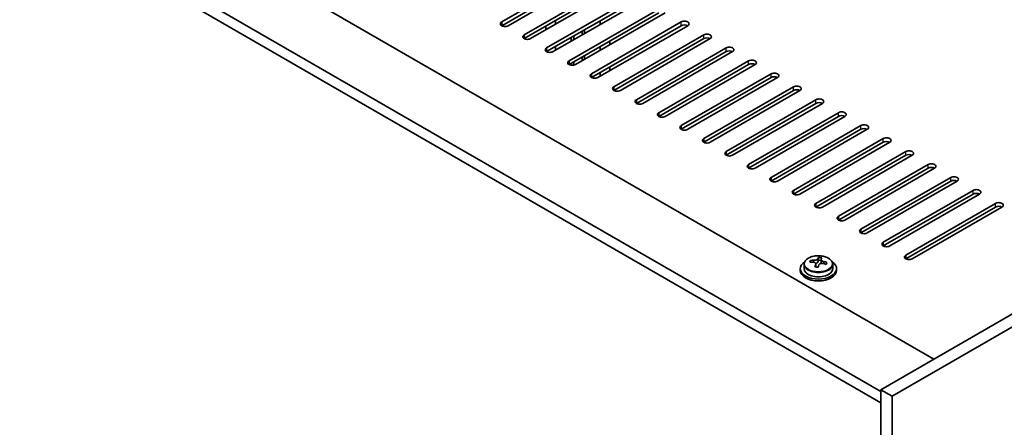
# Model space of a CAD drawing. Units: millimetres. Extents: x 72 to 9321, y 40 to 1445.
# Drawn here: x 351 to 569, y 1079 to 1169 of the extents above; entities that cross this region are included whole.
import ezdxf

# ---------------------------------------------------------------- set-up
doc = ezdxf.new("R2010")
doc.units = ezdxf.units.MM
doc.header["$LTSCALE"] = 5
doc.layers.add('Visible (ISO)', color=7, linetype='Continuous', lineweight=35)
doc.layers.add('Visible Narrow (ISO)', color=7, linetype='Continuous', lineweight=25)

msp = doc.modelspace()

# ---------------------------------------------------------------- linework, layer by layer
at = {"layer": 'Visible (ISO)'}
for p, q in [((331.6813, 1222.1848), (553.0057, 1094.4031)), ((541.3384, 1087.2588), (319.6605, 1215.2446)), ((319.6605, 1212.7951), (541.3384, 1084.8093)), ((703.973, 1181.5641), (541.3384, 1087.667)), ((457.7231, 1168.8063), (477.5221, 1180.2373)), ((477.5221, 1179.4208), (457.7231, 1167.9899)), ((478.9363, 1179.4208), (459.1373, 1167.9899)), ((706.4479, 1180.1352), (543.8133, 1086.2381)), ((462.6728, 1165.9486), (482.4718, 1177.3796)), ((482.4718, 1176.5631), (462.6728, 1165.1321)), ((483.886, 1176.5631), (464.087, 1165.1321)), ((467.6226, 1163.0909), (487.4216, 1174.5218)), ((487.4216, 1173.7053), (467.6226, 1162.2744)), ((488.8358, 1173.7053), (469.0368, 1162.2744)), ((472.5723, 1160.2331), (492.3713, 1171.6641)), ((492.3713, 1170.8476), (472.5723, 1159.4166)), ((493.7855, 1170.8476), (473.9865, 1159.4166)), ((469.5671, 1168.296), (469.5671, 1169.1125)), ((477.5221, 1157.3754), (497.3211, 1168.8063)), ((497.3211, 1167.9899), (477.5221, 1156.5589)), ((498.7353, 1167.9899), (478.9363, 1156.5589)), ((479.4666, 1169.1125), (479.4666, 1168.296)), ((467.4458, 1167.0713), (467.4458, 1167.8878)), ((475.4361, 1165.969), (475.4361, 1166.7855)), ((476.0018, 1166.2956), (476.0018, 1167.1121)), ((482.4718, 1154.5177), (502.2708, 1165.9486)), ((473.0319, 1164.581), (473.0319, 1165.3975)), ((473.5976, 1164.9076), (473.5976, 1165.7241)), ((481.5879, 1163.8053), (481.5879, 1164.6218)), ((502.2708, 1165.1321), (482.4718, 1153.7012)), ((503.685, 1165.1321), (483.886, 1153.7012)), ((469.5671, 1162.5806), (469.5671, 1163.3971)), ((479.4666, 1163.3971), (479.4666, 1162.5806)), ((487.4216, 1151.6599), (507.2205, 1163.0909)), ((507.2205, 1162.2744), (487.4216, 1150.8434)), ((508.6348, 1162.2744), (488.8358, 1150.8434)), ((473.0319, 1159.2655), (473.0319, 1159.682)), ((473.5976, 1159.2775), (473.5976, 1160.0086)), ((475.4361, 1160.2535), (475.4361, 1161.07)), ((476.0018, 1160.5801), (476.0018, 1161.3966)), ((492.3713, 1148.8022), (512.1703, 1160.2331)), ((512.1703, 1159.4166), (492.3713, 1147.9857)), ((513.5845, 1159.4166), (493.7855, 1147.9857)), ((479.4666, 1157.6816), (479.4666, 1156.8651)), ((481.5879, 1158.0898), (481.5879, 1158.9063)), ((497.3211, 1145.9444), (517.12, 1157.3754)), ((517.12, 1156.5589), (497.3211, 1145.1279)), ((518.5343, 1156.5589), (498.7353, 1145.1279)), ((502.2708, 1143.0867), (522.0698, 1154.5177)), ((522.0698, 1153.7012), (502.2708, 1142.2702)), ((523.484, 1153.7012), (503.685, 1142.2702)), ((507.2205, 1140.229), (527.0195, 1151.6599)), ((527.0195, 1150.8434), (507.2205, 1139.4125)), ((528.4337, 1150.8434), (508.6348, 1139.4125)), ((512.1703, 1137.3712), (531.9693, 1148.8022)), ((531.9693, 1147.9857), (512.1703, 1136.5547)), ((533.3835, 1147.9857), (513.5845, 1136.5547)), ((517.12, 1134.5135), (536.919, 1145.9444)), ((536.919, 1145.1279), (517.12, 1133.697)), ((538.3332, 1145.1279), (518.5343, 1133.697)), ((522.0698, 1131.6558), (541.8688, 1143.0867)), ((541.8688, 1142.2702), (522.0698, 1130.8393)), ((543.283, 1142.2702), (523.484, 1130.8393)), ((527.0195, 1128.798), (546.8185, 1140.229)), ((546.8185, 1139.4125), (527.0195, 1127.9815)), ((548.2327, 1139.4125), (528.4337, 1127.9815)), ((531.9693, 1125.9403), (551.7683, 1137.3712)), ((551.7683, 1136.5547), (531.9693, 1125.1238)), ((553.1825, 1136.5547), (533.3835, 1125.1238)), ((536.919, 1123.0825), (556.718, 1134.5135)), ((556.718, 1133.697), (536.919, 1122.266)), ((558.1322, 1133.697), (538.3332, 1122.266)), ((541.8688, 1120.2248), (561.6678, 1131.6558)), ((561.6678, 1130.8393), (541.8688, 1119.4083)), ((563.082, 1130.8393), (543.283, 1119.4083)), ((546.8185, 1117.3671), (566.6175, 1128.798)), ((566.6175, 1127.9815), (546.8185, 1116.5506)), ((568.0317, 1127.9815), (548.2327, 1116.5506)), ((525.8234, 1115.8093), (525.8234, 1116.2171)), ((527.4283, 1115.8548), (527.5881, 1116.272)), ((527.5881, 1116.272), (527.5881, 1116.8669)), ((527.5881, 1116.272), (528.1334, 1116.2023)), ((528.1334, 1115.6703), (528.1334, 1116.393)), ((523.5499, 1114.4073), (523.5499, 1113.999)), ((524.3999, 1115.3606), (524.3999, 1114.4073)), ((526.9663, 1114.7637), (526.9663, 1115.4183)), ((530.6999, 1115.3606), (530.6999, 1114.4073)), ((531.5499, 1114.4073), (531.5499, 1113.999)), ((541.3384, 1087.667), (541.3384, 884.3594)), ((543.8133, 1086.2381), (541.3384, 1087.667)), ((543.8133, 1086.2381), (543.8133, 882.9305))]:
    msp.add_line(p, q, dxfattribs=at)
for centre, major_axis, ratio, start_param, end_param in [((458.4302, 1168.3981), (-1, 0), 0.57735027, 5.49778714, 8.6393798), ((498.0282, 1168.3981), (1, 0), 0.57735027, 5.49778714, 8.6393798), ((498.0282, 1167.5816), (-1, 0), 0.57735027, 3.92699082, 5.49778714), ((463.3799, 1165.5404), (-1, 0), 0.57735027, 5.49778714, 8.6393798), ((502.9779, 1165.5404), (1, 0), 0.57735027, 5.49778714, 8.6393798), ((502.9779, 1164.7239), (-1, 0), 0.57735027, 3.92699082, 5.49778714), ((468.3297, 1162.6826), (-1, 0), 0.57735027, 5.49778714, 8.6393798), ((507.9277, 1162.6826), (1, 0), 0.57735027, 5.49778714, 8.6393798), ((507.9277, 1161.8661), (-1, 0), 0.57735027, 3.92699082, 5.49778714), ((473.2794, 1159.8249), (-1, 0), 0.57735027, 5.49778714, 8.6393798), ((512.8774, 1159.8249), (1, 0), 0.57735027, 5.49778714, 8.6393798), ((512.8774, 1159.0084), (-1, 0), 0.57735027, 3.92699082, 5.49778714), ((478.2292, 1156.9671), (-1, 0), 0.57735027, 5.49778714, 8.6393798), ((517.8271, 1156.9671), (1, 0), 0.57735027, 5.49778714, 8.6393798), ((517.8271, 1156.1507), (-1, 0), 0.57735027, 3.92699082, 5.49778714), ((483.1789, 1154.1094), (-1, 0), 0.57735027, 5.49778714, 8.6393798), ((522.7769, 1154.1094), (1, 0), 0.57735027, 5.49778714, 8.6393798), ((522.7769, 1153.2929), (-1, 0), 0.57735027, 3.92699082, 5.49778714), ((488.1287, 1151.2517), (-1, 0), 0.57735027, 5.49778714, 8.6393798), ((527.7266, 1151.2517), (1, 0), 0.57735027, 5.49778714, 8.6393798), ((527.7266, 1150.4352), (-1, 0), 0.57735027, 3.92699082, 5.49778714), ((493.0784, 1148.3939), (-1, 0), 0.57735027, 5.49778714, 8.6393798), ((532.6764, 1148.3939), (1, 0), 0.57735027, 5.49778714, 8.6393798), ((532.6764, 1147.5774), (-1, 0), 0.57735027, 3.92699082, 5.49778714), ((498.0282, 1145.5362), (-1, 0), 0.57735027, 5.49778714, 8.6393798), ((537.6261, 1145.5362), (1, 0), 0.57735027, 5.49778714, 8.6393798), ((537.6261, 1144.7197), (-1, 0), 0.57735027, 3.92699082, 5.49778714), ((502.9779, 1142.6785), (-1, 0), 0.57735027, 5.49778714, 8.6393798), ((542.5759, 1142.6785), (1, 0), 0.57735027, 5.49778714, 8.6393798), ((542.5759, 1141.862), (-1, 0), 0.57735027, 3.92699082, 5.49778714), ((507.9277, 1139.8207), (-1, 0), 0.57735027, 5.49778714, 8.6393798), ((547.5256, 1139.8207), (1, 0), 0.57735027, 5.49778714, 8.6393798), ((547.5256, 1139.0042), (-1, 0), 0.57735027, 3.92699082, 5.49778714), ((552.4754, 1136.963), (1, 0), 0.57735027, 5.49778714, 8.6393798), ((512.8774, 1136.963), (-1, 0), 0.57735027, 5.49778714, 8.6393798), ((552.4754, 1136.1465), (-1, 0), 0.57735027, 3.92699082, 5.49778714), ((517.8271, 1134.1052), (-1, 0), 0.57735027, 5.49778714, 8.6393798), ((557.4251, 1134.1052), (1, 0), 0.57735027, 5.49778714, 8.6393798), ((557.4251, 1133.2887), (-1, 0), 0.57735027, 3.92699082, 5.49778714), ((522.7769, 1131.2475), (-1, 0), 0.57735027, 5.49778714, 8.6393798), ((562.3749, 1131.2475), (1, 0), 0.57735027, 5.49778714, 8.6393798), ((562.3749, 1130.431), (-1, 0), 0.57735027, 3.92699082, 5.49778714), ((567.3246, 1128.3898), (1, 0), 0.57735027, 5.49778714, 8.6393798), ((527.7266, 1128.3898), (-1, 0), 0.57735027, 5.49778714, 8.6393798), ((567.3246, 1127.5733), (-1, 0), 0.57735027, 3.92699082, 5.49778714), ((532.6764, 1125.532), (-1, 0), 0.57735027, 5.49778714, 8.6393798), ((537.6261, 1122.6743), (-1, 0), 0.57735027, 5.49778714, 8.6393798), ((542.5759, 1119.8166), (-1, 0), 0.57735027, 5.49778714, 8.6393798), ((527.5499, 1114.4073), (-4, 0), 0.57735027, 5.561933, 10.14603027), ((525.7435, 1109.5346), (1.0054, 7.8735), 0.17632598, 0.58014933, 0.67341172), ((527.6298, 1109.5126), (7.603, -2.9126), 0.79723009, 2.00396405, 2.09642907), ((527.1886, 1109.3501), (1.0313, 8.0762), 0.17632598, 0.39755639, 0.4900214), ((527.9494, 1110.3469), (7.4122, -2.8395), 0.79723009, 1.82057374, 1.91383613), ((527.9111, 1109.2578), (-1.0313, -8.0762), 0.17632598, 3.53914904, 3.63161406), ((527.6298, 1109.5126), (7.603, -2.9126), 0.79723009, 1.6379808, 1.73044582), ((547.5256, 1116.9588), (-1, 0), 0.57735027, 5.49778714, 8.6393798), ((527.5499, 1113.999), (-4, 0), 0.57735027, 0, 3.14159265), ((527.5499, 1114.4073), (3.15, 0), 0.57735027, 3.14159265, 6.28318531), ((527.47, 1109.0954), (-7.603, 2.9126), 0.79723009, 5.14555671, 5.23802173), ((527.1886, 1109.3501), (1.0313, 8.0762), 0.17632598, 0.76353964, 0.85600466), ((527.1504, 1108.2611), (-7.4122, 2.8395), 0.79723009, 4.9621664, 5.05542878), ((526.7058, 1115.9471), (0.74, 0), 0.57735027, 5.03597072, 6.06551618), ((527.9111, 1109.2578), (-1.0313, -8.0762), 0.17632598, 3.90513229, 3.99759731), ((528.8734, 1115.6703), (-0.74, 0), 0.57735027, 0, 0.25776769), ((527.47, 1109.0954), (-7.603, 2.9126), 0.79723009, 4.77957345, 4.87203847), ((529.3562, 1109.0733), (-1.0054, -7.8735), 0.17632598, 3.72174198, 3.81500437)]:
    msp.add_ellipse(centre, major_axis=major_axis, ratio=ratio, start_param=start_param, end_param=end_param, dxfattribs=at)
for points, knots in [([(524.3999, 1115.3606), (524.3999, 1115.555), (524.4501, 1115.7488), (524.6446, 1116.121), (524.7932, 1116.2982), (525.1783, 1116.6217), (525.4193, 1116.766), (525.9653, 1117.0021), (526.2707, 1117.0934), (526.9129, 1117.2142), (527.2495, 1117.2439), (527.921, 1117.2394), (528.2558, 1117.2054), (528.8917, 1117.0765), (529.1925, 1116.9817), (529.7311, 1116.7383), (529.9685, 1116.5896), (530.352, 1116.2507), (530.4992, 1116.0603), (530.6624, 1115.6966), (530.6999, 1115.5287), (530.6999, 1115.3606)], [1.3531272, 1.3531272, 1.3531272, 1.3531272, 1.64628527, 1.64628527, 1.95530068, 1.95530068, 2.28106049, 2.28106049, 2.60892566, 2.60892566, 2.93547521, 2.93547521, 3.26146237, 3.26146237, 3.58809187, 3.58809187, 3.91601536, 3.91601536, 4.2411655, 4.2411655, 4.49471986, 4.49471986, 4.49471986, 4.49471986]), ([(526.546, 1116.2367), (526.6362, 1116.2355), (526.7368, 1116.2426), (526.9312, 1116.2743), (527.025, 1116.299), (527.1823, 1116.3569), (527.256, 1116.3939), (527.369, 1116.4754), (527.4083, 1116.5198), (527.4283, 1116.5615)], [0.113199271, 0.113199271, 0.113199271, 0.113199271, 0.141183811, 0.141183811, 0.169168352, 0.169168352, 0.197152892, 0.197152892, 0.225137433, 0.225137433, 0.225137433, 0.225137433]), ([(528.1508, 1116.4693), (528.1309, 1116.4276), (528.1275, 1116.3785), (528.1617, 1116.2783), (528.1993, 1116.227), (528.2996, 1116.1362), (528.3688, 1116.0907), (528.5307, 1116.0135), (528.6233, 1115.9818), (528.7136, 1115.9599)], [0, 0, 0, 0, 0.027984541, 0.027984541, 0.055969081, 0.055969081, 0.083953622, 0.083953622, 0.111938162, 0.111938162, 0.111938162, 0.111938162]), ([(526.9489, 1115.3101), (526.9688, 1115.3725), (526.9723, 1115.4397), (526.9381, 1115.5639), (526.9004, 1115.621), (526.8001, 1115.7118), (526.7309, 1115.7514), (526.569, 1115.8047), (526.4764, 1115.8184), (526.3862, 1115.8195)], [0.225164225, 0.225164225, 0.225164225, 0.225164225, 0.253148765, 0.253148765, 0.281133306, 0.281133306, 0.309117846, 0.309117846, 0.337102387, 0.337102387, 0.337102387, 0.337102387]), ([(528.5538, 1115.5427), (528.4635, 1115.5646), (528.3629, 1115.5756), (528.1685, 1115.5678), (528.0747, 1115.5491), (527.9174, 1115.4912), (527.8437, 1115.4482), (527.7307, 1115.3428), (527.6914, 1115.2803), (527.6714, 1115.2178)], [0.338363496, 0.338363496, 0.338363496, 0.338363496, 0.366348036, 0.366348036, 0.394332577, 0.394332577, 0.422317117, 0.422317117, 0.450301658, 0.450301658, 0.450301658, 0.450301658])]:
    msp.add_open_spline(points, degree=3, knots=knots, dxfattribs=at)
at = {"layer": 'Visible Narrow (ISO)'}
for p, q in [((457.7231, 1168.8063), (457.7231, 1167.9899)), ((497.3211, 1167.9899), (497.3211, 1168.8063)), ((462.6728, 1165.9486), (462.6728, 1165.1321)), ((502.2708, 1165.1321), (502.2708, 1165.9486)), ((467.6226, 1163.0909), (467.6226, 1162.2744)), ((507.2205, 1162.2744), (507.2205, 1163.0909)), ((472.5723, 1160.2331), (472.5723, 1159.4166)), ((512.1703, 1159.4166), (512.1703, 1160.2331)), ((477.5221, 1157.3754), (477.5221, 1156.5589)), ((517.12, 1156.5589), (517.12, 1157.3754)), ((482.4718, 1154.5177), (482.4718, 1153.7012)), ((522.0698, 1153.7012), (522.0698, 1154.5177)), ((487.4216, 1151.6599), (487.4216, 1150.8434)), ((527.0195, 1150.8434), (527.0195, 1151.6599)), ((492.3713, 1148.8022), (492.3713, 1147.9857)), ((531.9693, 1147.9857), (531.9693, 1148.8022)), ((497.3211, 1145.9444), (497.3211, 1145.1279)), ((536.919, 1145.1279), (536.919, 1145.9444)), ((502.2708, 1143.0867), (502.2708, 1142.2702)), ((541.8688, 1142.2702), (541.8688, 1143.0867)), ((507.2205, 1140.229), (507.2205, 1139.4125)), ((546.8185, 1139.4125), (546.8185, 1140.229)), ((512.1703, 1137.3712), (512.1703, 1136.5547)), ((551.7683, 1136.5547), (551.7683, 1137.3712)), ((517.12, 1134.5135), (517.12, 1133.697)), ((556.718, 1133.697), (556.718, 1134.5135)), ((522.0698, 1131.6558), (522.0698, 1130.8393)), ((561.6678, 1130.8393), (561.6678, 1131.6558)), ((527.0195, 1128.798), (527.0195, 1127.9815)), ((566.6175, 1127.9815), (566.6175, 1128.798)), ((531.9693, 1125.9403), (531.9693, 1125.1238)), ((536.919, 1123.0825), (536.919, 1122.266)), ((541.8688, 1120.2248), (541.8688, 1119.4083)), ((526.546, 1115.8043), (526.546, 1116.2367)), ((527.4283, 1116.5615), (527.4283, 1115.8548)), ((528.7136, 1115.9599), (528.7136, 1115.5025)), ((546.8185, 1117.3671), (546.8185, 1116.5506)), ((526.9489, 1114.7655), (526.9489, 1115.3101))]:
    msp.add_line(p, q, dxfattribs=at)
msp.add_ellipse((527.5499, 1115.4726), major_axis=(3.0575, 0), ratio=0.57735027, dxfattribs=at)
msp.add_ellipse((527.5499, 1115.3606), major_axis=(3.15, 0), ratio=0.57735027, start_param=3.14159265, end_param=6.28318531, dxfattribs=at)

doc.saveas('drawing.dxf')
